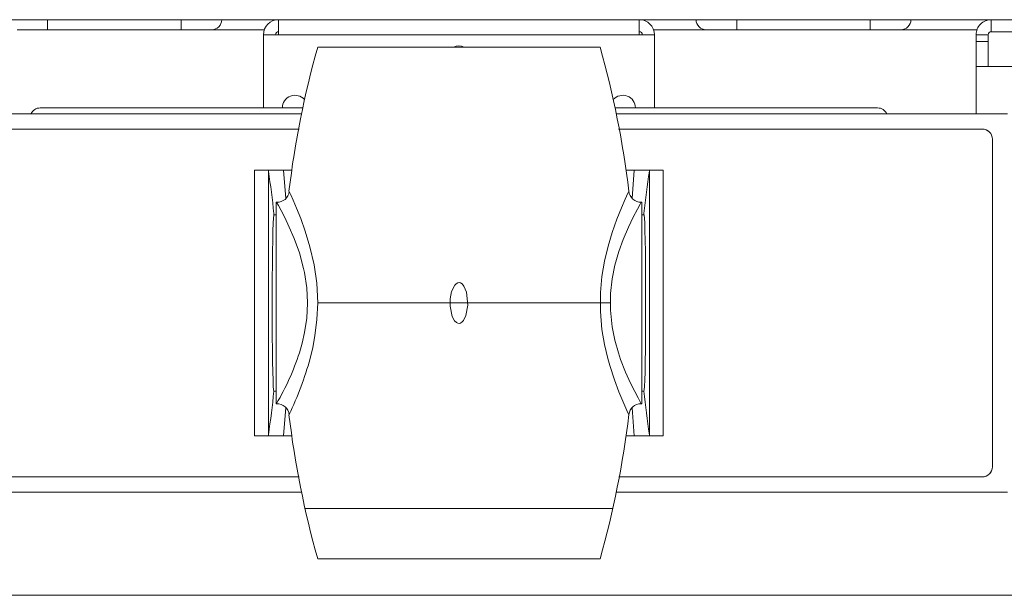
# Model space of a CAD drawing. Units: inches. Extents: x 17 to 85, y 64.9 to 117.4.
# Drawn here: x 46.6 to 56.4, y 103.8 to 109.5 of the extents above; entities that cross this region are included whole.
import ezdxf

# ---------------------------------------------------------------- set-up
doc = ezdxf.new("R2010")
doc.units = ezdxf.units.IN
doc.header["$MEASUREMENT"] = 0

msp = doc.modelspace()

# ---------------------------------------------------------------- linework, layer by layer
at = {"color": 7, "linetype": 'Continuous', "lineweight": 15}
for p, q in [((42.2473, 109.5433), (49.1719, 109.5433)), ((46.883, 109.4433), (46.883, 109.5433)), ((48.206, 109.4433), (48.206, 109.5433)), ((49.1719, 109.5433), (49.1719, 109.3937)), ((49.1719, 109.5433), (52.7477, 109.5433)), ((52.7477, 109.5433), (60.1473, 109.5433)), ((52.7477, 109.3937), (52.7477, 109.5433)), ((53.7137, 109.5433), (53.7137, 109.4433)), ((55.0367, 109.5433), (55.0367, 109.4433)), ((56.2353, 109.4237), (56.2353, 109.5433)), ((46.883, 109.4433), (46.58, 109.4433)), ((48.206, 109.4433), (46.883, 109.4433)), ((48.509, 109.4433), (48.206, 109.4433)), ((48.509, 109.4433), (49.0308, 109.4433)), ((52.8889, 109.4433), (53.4107, 109.4433)), ((53.7137, 109.4433), (53.4107, 109.4433)), ((55.0367, 109.4433), (53.7137, 109.4433)), ((55.3397, 109.4433), (55.0367, 109.4433)), ((55.3397, 109.4433), (56.0956, 109.4433)), ((57.4953, 109.4237), (56.2353, 109.4237)), ((49.0223, 109.3937), (49.0223, 108.6683)), ((49.1719, 109.3937), (49.0223, 109.3937)), ((52.7477, 109.3937), (49.1719, 109.3937)), ((52.8973, 109.3937), (52.7477, 109.3937)), ((52.8973, 108.6683), (52.8973, 109.3937)), ((56.2053, 109.3937), (56.0857, 109.3937)), ((56.0857, 109.3937), (56.0857, 109.3283)), ((56.0857, 109.3283), (56.2053, 109.3283)), ((56.0857, 109.3283), (56.0857, 109.0783)), ((56.2053, 109.3937), (56.2053, 109.3283)), ((56.2053, 109.3283), (56.2053, 109.0783)), ((49.5598, 109.2709), (50.9598, 109.2709)), ((50.9598, 109.2709), (52.3598, 109.2709)), ((56.0857, 109.0783), (56.2053, 109.0783)), ((56.0857, 108.6084), (56.0857, 109.0783)), ((56.2053, 109.0783), (57.5253, 109.0783)), ((49.4117, 108.6683), (46.8098, 108.6683)), ((55.1098, 108.6683), (52.5079, 108.6683)), ((49.3993, 108.6084), (45.5223, 108.6084)), ((56.3973, 108.6084), (52.5204, 108.6084)), ((45.7723, 108.4584), (49.3699, 108.4584)), ((45.7723, 108.4584), (49.376, 108.4584)), ((52.5427, 108.4584), (56.1473, 108.4584)), ((52.5497, 108.4584), (56.1473, 108.4584)), ((56.1438, 108.4584), (56.1584, 108.4562)), ((56.1974, 108.4429), (56.2129, 108.4339)), ((56.2473, 108.3584), (56.2473, 105.1084)), ((48.9348, 108.0509), (49.0698, 108.0509)), ((48.9348, 105.4159), (48.9348, 108.0509)), ((49.0698, 108.0509), (49.0714, 108.0402)), ((49.2215, 108.0509), (49.0698, 108.0509)), ((49.0714, 108.0402), (49.0714, 105.4266)), ((49.3029, 108.0509), (49.2215, 108.0509)), ((49.2215, 108.0509), (49.2439, 107.7686)), ((52.6982, 108.0509), (52.6168, 108.0509)), ((52.6982, 108.0509), (52.6759, 107.7712)), ((52.6982, 108.0509), (52.8498, 108.0509)), ((52.8498, 108.0509), (52.8482, 108.0402)), ((52.8482, 108.0402), (52.8482, 105.4266)), ((52.9848, 108.0509), (52.8498, 108.0509)), ((52.9848, 105.4159), (52.9848, 108.0509)), ((49.2772, 107.8407), (49.2773, 107.8404)), ((52.6428, 107.8414), (52.6425, 107.8408)), ((49.1532, 107.7334), (49.1473, 107.7334)), ((49.1473, 107.7334), (49.1473, 105.7334)), ((52.7723, 107.7334), (52.7667, 107.7334)), ((52.7723, 107.7334), (52.7723, 105.7334)), ((49.1259, 107.6224), (49.1259, 107.6084)), ((49.1473, 107.6084), (49.1259, 107.6084)), ((52.7938, 107.6084), (52.7723, 107.6084)), ((52.7938, 107.6224), (52.7938, 107.6084)), ((49.557, 106.7334), (50.9598, 106.7334)), ((50.9598, 106.7334), (52.4607, 106.7334)), ((49.1259, 105.8584), (49.1473, 105.8584)), ((52.7723, 105.8584), (52.7938, 105.8584)), ((49.1473, 105.7334), (49.1529, 105.7334)), ((49.2439, 105.6977), (49.2215, 105.4159)), ((52.676, 105.6947), (52.6982, 105.4159)), ((52.7664, 105.7334), (52.7723, 105.7334)), ((49.2769, 105.6257), (49.2767, 105.6251)), ((48.9348, 105.4159), (49.0698, 105.4159)), ((49.0714, 105.4266), (49.0698, 105.4159)), ((49.2215, 105.4159), (49.0698, 105.4159)), ((49.3029, 105.4159), (49.2215, 105.4159)), ((52.6982, 105.4159), (52.6168, 105.4159)), ((52.6982, 105.4159), (52.8498, 105.4159)), ((52.8482, 105.4266), (52.8498, 105.4159)), ((52.9848, 105.4159), (52.8498, 105.4159)), ((49.3699, 105.0084), (45.7723, 105.0084)), ((49.3769, 105.0084), (45.7723, 105.0084)), ((56.1473, 105.0084), (52.5437, 105.0084)), ((56.1473, 105.0084), (52.5497, 105.0084)), ((56.1712, 105.0132), (56.1138, 105.0084)), ((49.3993, 104.8584), (45.5223, 104.8584)), ((56.3973, 104.8584), (52.5204, 104.8584)), ((49.4344, 104.6937), (50.9598, 104.6937)), ((50.9598, 104.6937), (52.4852, 104.6937)), ((49.5598, 104.1959), (50.9598, 104.1959)), ((50.9598, 104.1959), (52.3598, 104.1959)), ((72.6598, 103.8337), (29.2598, 103.8337))]:
    msp.add_line(p, q, dxfattribs=at)
at = {"color": 7, "linetype": 'Continuous', "lineweight": 15, "flags": 128}
for points in [[(49.2773, 107.8404), (49.2785, 107.8378), (49.2931, 107.8062), (49.3174, 107.7521), (49.3505, 107.6746), (49.3918, 107.5708), (49.4367, 107.4448), (49.4835, 107.2891), (49.5239, 107.1119), (49.55, 106.93), (49.5598, 106.7349), (49.5531, 106.571), (49.533, 106.407), (49.5113, 106.2926), (49.4848, 106.1826)], [(52.4349, 106.1826), (52.4025, 106.3203), (52.3774, 106.4695), (52.3616, 106.6489), (52.3626, 106.8373), (52.3771, 106.9947), (52.4031, 107.1494), (52.438, 107.2957), (52.4789, 107.4324), (52.5254, 107.5644), (52.5704, 107.6778), (52.6074, 107.7637), (52.6336, 107.8215), (52.6434, 107.8427), (52.6428, 107.8414)], [(49.3786, 106.2373), (49.4069, 106.3347), (49.4308, 106.4394), (49.452, 106.5813), (49.4598, 106.7323), (49.4598, 106.7348), (49.4521, 106.885), (49.4293, 107.0352), (49.421, 107.0743), (49.3784, 107.2303), (49.3265, 107.3742), (49.2788, 107.4856), (49.233, 107.5812), (49.1977, 107.6496), (49.1705, 107.6997), (49.1549, 107.7276), (49.1533, 107.7305)], [(52.7669, 107.7315), (52.7676, 107.7328), (52.7568, 107.7135), (52.7297, 107.664), (52.6881, 107.5841), (52.6407, 107.4853), (52.5887, 107.3631), (52.5455, 107.2432), (52.5067, 107.1081), (52.4791, 106.9728), (52.4628, 106.827), (52.4615, 106.6632), (52.4788, 106.4957), (52.5055, 106.3635), (52.541, 106.2373)], [(49.1259, 105.8584), (49.123, 105.8709), (49.1203, 105.9078), (49.1177, 105.9682), (49.1153, 106.0502), (49.1132, 106.1518), (49.1115, 106.2697), (49.1102, 106.4009), (49.1094, 106.5415), (49.109, 106.6875), (49.1091, 106.8349), (49.1096, 106.9793), (49.1107, 107.1168), (49.1121, 107.2433), (49.114, 107.3555), (49.1162, 107.4499), (49.1186, 107.5241), (49.1213, 107.5757), (49.1241, 107.6036), (49.1259, 107.6084)], [(52.7938, 105.8584), (52.7966, 105.8709), (52.7994, 105.9078), (52.802, 105.9682), (52.8043, 106.0502), (52.8064, 106.1518), (52.8081, 106.2697), (52.8094, 106.4009), (52.8103, 106.5415), (52.8107, 106.6875), (52.8106, 106.8349), (52.81, 106.9793), (52.809, 107.1168), (52.8075, 107.2433), (52.8057, 107.3555), (52.8035, 107.4499), (52.801, 107.5241), (52.7984, 107.5757), (52.7956, 107.6036), (52.7938, 107.6084)], [(50.9613, 106.936), (50.9755, 106.9328), (50.9908, 106.9229), (51.0101, 106.8993), (51.0339, 106.8413), (51.0468, 106.7113), (51.0285, 106.6077), (51.0054, 106.5604), (50.9922, 106.5451), (50.9752, 106.5339), (50.9622, 106.5308), (50.9489, 106.5323), (50.9345, 106.5394), (50.9169, 106.5568), (50.8943, 106.599), (50.8735, 106.7004), (50.874, 106.7751), (50.8877, 106.8483), (50.9178, 106.9111), (50.9311, 106.9249), (50.948, 106.9342), (50.9613, 106.936)], [(52.6423, 105.6264), (52.6433, 105.6244), (52.6339, 105.6446), (52.613, 105.6906), (52.583, 105.7592), (52.5454, 105.8506), (52.5006, 105.9703), (52.4546, 106.1123), (52.4349, 106.1826)], [(52.541, 106.2373), (52.5624, 106.174), (52.6113, 106.0485), (52.6609, 105.9382), (52.702, 105.8555), (52.736, 105.7911), (52.7572, 105.7526), (52.7674, 105.7345), (52.7663, 105.7364)]]:
    msp.add_lwpolyline(points, dxfattribs=at)
at = {"color": 7, "linetype": 'Continuous', "lineweight": 15}
for centre, radius, start, end in [((48.509, 109.5433), 0.1, 270, 0), ((49.1719, 109.3937), 0.1496, 90, 180), ((52.7477, 109.3937), 0.1496, 0, 90), ((53.4107, 109.5433), 0.1, 180, 270), ((55.3397, 109.5433), 0.1, 270, 0), ((56.2353, 109.3937), 0.1496, 89.99997, 180.00003), ((49.1719, 109.3937), 0.03, 90, 180), ((52.7477, 109.3937), 0.03, 0, 90), ((56.2353, 109.3937), 0.03, 89.9994, 180.0006), ((58.5833, 106.7334), 9.3734, 164.29337, 173.21449), ((50.9598, 109.1683), 0.115, 63.11945, 116.88055), ((43.3364, 106.7334), 9.3734, 6.78599, 15.70663), ((49.3348, 108.6683), 0.125, 40.87162, 180), ((52.5848, 108.6683), 0.125, 0, 139.12838), ((46.8098, 108.5683), 0.1, 90, 156.37532), ((55.1098, 108.5683), 0.1, 23.62468, 90), ((56.1473, 108.3584), 0.1, 359.99984, 90.00016), ((56.1473, 108.3584), 0.1, 359.99936, 90.00131), ((40.9829, 106.7745), 8.187, 5.94413, 8.89344), ((60.9367, 106.7745), 8.187, 171.10656, 174.05587), ((49.1604, 107.8487), 0.1162, 266.54563, 356.01731), ((52.765, 107.8547), 0.1217, 186.19629, 270.97324), ((46.7893, 107.1005), 2.7294, 329.98675, 341.56248), ((46.1052, 107.1265), 3.5089, 334.67789, 344.39588), ((40.4408, 106.7334), 8.729, 351.38997, 354.247), ((61.4789, 106.7334), 8.729, 185.753, 188.61003), ((49.1587, 105.6149), 0.1192, 4.90727, 92.87083), ((52.7596, 105.6187), 0.1147, 86.72119, 176.05106), ((58.5833, 106.7334), 9.3734, 186.78808, 195.70663), ((43.3364, 106.7334), 9.3734, 344.29337, 353.21632), ((56.1473, 105.1084), 0.1, 270.0002, 359.99997), ((56.1473, 105.1084), 0.1, 269.99991, 359.99993)]:
    msp.add_arc(centre, radius, start, end, dxfattribs=at)

doc.saveas('drawing.dxf')
